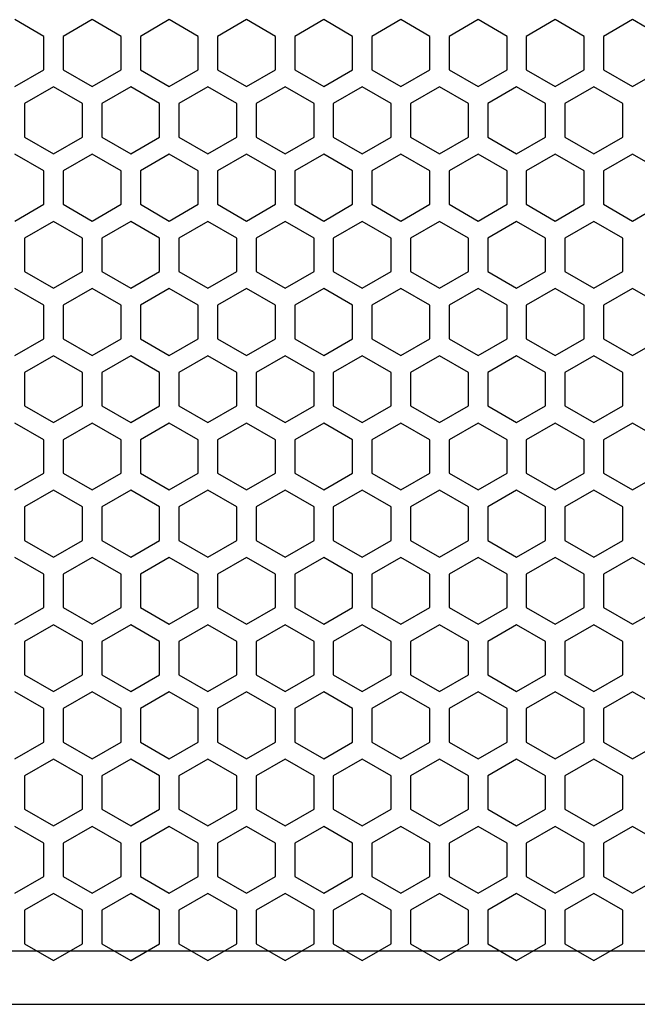
# Model space of a CAD drawing. Units: millimetres. Extents: x 0 to 2541, y 0 to 1791.
# Drawn here: x 669 to 732, y 1185 to 1286 of the extents above; entities that cross this region are included whole.
import ezdxf

# ---------------------------------------------------------------- set-up
doc = ezdxf.new("R2010")
doc.units = ezdxf.units.MM

msp = doc.modelspace()

# ---------------------------------------------------------------- linework, layer by layer
at = {"color": 7, "linetype": 'Continuous', "lineweight": 25}
for p, q in [((671.51, 1284.18), (668.54, 1285.9)), ((676.46, 1285.9), (673.49, 1284.18)), ((679.43, 1284.18), (676.46, 1285.9)), ((684.38, 1285.9), (681.41, 1284.18)), ((687.35, 1284.18), (684.38, 1285.9)), ((692.3, 1285.9), (689.33, 1284.18)), ((695.27, 1284.18), (692.3, 1285.9)), ((700.22, 1285.9), (697.25, 1284.18)), ((703.19, 1284.18), (700.22, 1285.9)), ((708.14, 1285.9), (705.17, 1284.18)), ((711.11, 1284.18), (708.14, 1285.9)), ((716.06, 1285.9), (713.09, 1284.18)), ((719.03, 1284.18), (716.06, 1285.9)), ((723.98, 1285.9), (721.01, 1284.18)), ((726.95, 1284.18), (723.98, 1285.9)), ((731.9, 1285.9), (728.93, 1284.18)), ((734.88, 1284.18), (731.9, 1285.9)), ((671.51, 1280.75), (671.51, 1284.18)), ((673.49, 1284.18), (673.49, 1280.75)), ((679.43, 1280.75), (679.43, 1284.18)), ((681.41, 1284.18), (681.41, 1280.75)), ((687.35, 1280.75), (687.35, 1284.18)), ((689.33, 1284.18), (689.33, 1280.75)), ((695.27, 1280.75), (695.27, 1284.18)), ((697.25, 1284.18), (697.25, 1280.75)), ((703.19, 1280.75), (703.19, 1284.18)), ((705.17, 1284.18), (705.17, 1280.75)), ((711.11, 1280.75), (711.11, 1284.18)), ((713.09, 1284.18), (713.09, 1280.75)), ((719.03, 1280.75), (719.03, 1284.18)), ((721.01, 1284.18), (721.01, 1280.75)), ((726.95, 1280.75), (726.95, 1284.18)), ((728.93, 1284.18), (728.93, 1280.75)), ((668.54, 1279.04), (671.51, 1280.75)), ((673.49, 1280.75), (676.46, 1279.04)), ((676.46, 1279.04), (679.43, 1280.75)), ((681.41, 1280.75), (684.38, 1279.04)), ((684.38, 1279.04), (687.35, 1280.75)), ((689.33, 1280.75), (692.3, 1279.04)), ((692.3, 1279.04), (695.27, 1280.75)), ((697.25, 1280.75), (700.22, 1279.04)), ((700.22, 1279.04), (703.19, 1280.75)), ((705.17, 1280.75), (708.14, 1279.04)), ((708.14, 1279.04), (711.11, 1280.75)), ((713.09, 1280.75), (716.06, 1279.04)), ((716.06, 1279.04), (719.03, 1280.75)), ((721.01, 1280.75), (723.98, 1279.04)), ((723.98, 1279.04), (726.95, 1280.75)), ((728.93, 1280.75), (731.9, 1279.04)), ((731.9, 1279.04), (734.88, 1280.75)), ((672.5, 1279.01), (669.53, 1277.29)), ((675.47, 1277.29), (672.5, 1279.01)), ((680.42, 1279.01), (677.45, 1277.29)), ((683.39, 1277.29), (680.42, 1279.01)), ((688.34, 1279.01), (685.37, 1277.29)), ((691.31, 1277.29), (688.34, 1279.01)), ((696.26, 1279.01), (693.29, 1277.29)), ((699.23, 1277.29), (696.26, 1279.01)), ((704.18, 1279.01), (701.21, 1277.29)), ((707.15, 1277.29), (704.18, 1279.01)), ((712.1, 1279.01), (709.13, 1277.29)), ((715.07, 1277.29), (712.1, 1279.01)), ((720.02, 1279.01), (717.05, 1277.29)), ((722.99, 1277.29), (720.02, 1279.01)), ((727.94, 1279.01), (724.97, 1277.29)), ((730.91, 1277.29), (727.94, 1279.01)), ((669.53, 1277.29), (669.53, 1273.86)), ((675.47, 1273.86), (675.47, 1277.29)), ((677.45, 1277.29), (677.45, 1273.86)), ((683.39, 1273.86), (683.39, 1277.29)), ((685.37, 1277.29), (685.37, 1273.86)), ((691.31, 1273.86), (691.31, 1277.29)), ((693.29, 1277.29), (693.29, 1273.86)), ((699.23, 1273.86), (699.23, 1277.29)), ((701.21, 1277.29), (701.21, 1273.86)), ((707.15, 1273.86), (707.15, 1277.29)), ((709.13, 1277.29), (709.13, 1273.86)), ((715.07, 1273.86), (715.07, 1277.29)), ((717.05, 1277.29), (717.05, 1273.86)), ((722.99, 1273.86), (722.99, 1277.29)), ((724.97, 1277.29), (724.97, 1273.86)), ((730.91, 1273.86), (730.91, 1277.29)), ((669.53, 1273.86), (672.5, 1272.15)), ((672.5, 1272.15), (675.47, 1273.86)), ((677.45, 1273.86), (680.42, 1272.15)), ((680.42, 1272.15), (683.39, 1273.86)), ((685.37, 1273.86), (688.34, 1272.15)), ((688.34, 1272.15), (691.31, 1273.86)), ((693.29, 1273.86), (696.26, 1272.15)), ((696.26, 1272.15), (699.23, 1273.86)), ((701.21, 1273.86), (704.18, 1272.15)), ((704.18, 1272.15), (707.15, 1273.86)), ((709.13, 1273.86), (712.1, 1272.15)), ((712.1, 1272.15), (715.07, 1273.86)), ((717.05, 1273.86), (720.02, 1272.15)), ((720.02, 1272.15), (722.99, 1273.86)), ((724.97, 1273.86), (727.94, 1272.15)), ((727.94, 1272.15), (730.91, 1273.86)), ((671.51, 1270.39), (668.54, 1272.1)), ((676.46, 1272.1), (673.49, 1270.39)), ((679.43, 1270.39), (676.46, 1272.1)), ((684.38, 1272.1), (681.41, 1270.39)), ((687.35, 1270.39), (684.38, 1272.1)), ((692.3, 1272.1), (689.33, 1270.39)), ((695.27, 1270.39), (692.3, 1272.1)), ((700.22, 1272.1), (697.25, 1270.39)), ((703.19, 1270.39), (700.22, 1272.1)), ((708.14, 1272.1), (705.17, 1270.39)), ((711.11, 1270.39), (708.14, 1272.1)), ((716.06, 1272.1), (713.09, 1270.39)), ((719.03, 1270.39), (716.06, 1272.1)), ((723.98, 1272.1), (721.01, 1270.39)), ((726.95, 1270.39), (723.98, 1272.1)), ((731.9, 1272.1), (728.93, 1270.39)), ((734.88, 1270.39), (731.9, 1272.1)), ((671.51, 1266.96), (671.51, 1270.39)), ((673.49, 1270.39), (673.49, 1266.96)), ((679.43, 1266.96), (679.43, 1270.39)), ((681.41, 1270.39), (681.41, 1266.96)), ((687.35, 1266.96), (687.35, 1270.39)), ((689.33, 1270.39), (689.33, 1266.96)), ((695.27, 1266.96), (695.27, 1270.39)), ((697.25, 1270.39), (697.25, 1266.96)), ((703.19, 1266.96), (703.19, 1270.39)), ((705.17, 1270.39), (705.17, 1266.96)), ((711.11, 1266.96), (711.11, 1270.39)), ((713.09, 1270.39), (713.09, 1266.96)), ((719.03, 1266.96), (719.03, 1270.39)), ((721.01, 1270.39), (721.01, 1266.96)), ((726.95, 1266.96), (726.95, 1270.39)), ((728.93, 1270.39), (728.93, 1266.96)), ((668.54, 1265.24), (671.51, 1266.96)), ((673.49, 1266.96), (676.46, 1265.24)), ((676.46, 1265.24), (679.43, 1266.96)), ((681.41, 1266.96), (684.38, 1265.24)), ((684.38, 1265.24), (687.35, 1266.96)), ((689.33, 1266.96), (692.3, 1265.24)), ((692.3, 1265.24), (695.27, 1266.96)), ((697.25, 1266.96), (700.22, 1265.24)), ((700.22, 1265.24), (703.19, 1266.96)), ((705.17, 1266.96), (708.14, 1265.24)), ((708.14, 1265.24), (711.11, 1266.96)), ((713.09, 1266.96), (716.06, 1265.24)), ((716.06, 1265.24), (719.03, 1266.96)), ((721.01, 1266.96), (723.98, 1265.24)), ((723.98, 1265.24), (726.95, 1266.96)), ((728.93, 1266.96), (731.9, 1265.24)), ((731.9, 1265.24), (734.88, 1266.96)), ((672.5, 1265.21), (669.53, 1263.5)), ((675.47, 1263.5), (672.5, 1265.21)), ((680.42, 1265.21), (677.45, 1263.5)), ((683.39, 1263.5), (680.42, 1265.21)), ((688.34, 1265.21), (685.37, 1263.5)), ((691.31, 1263.5), (688.34, 1265.21)), ((696.26, 1265.21), (693.29, 1263.5)), ((699.23, 1263.5), (696.26, 1265.21)), ((704.18, 1265.21), (701.21, 1263.5)), ((707.15, 1263.5), (704.18, 1265.21)), ((712.1, 1265.21), (709.13, 1263.5)), ((715.07, 1263.5), (712.1, 1265.21)), ((720.02, 1265.21), (717.05, 1263.5)), ((722.99, 1263.5), (720.02, 1265.21)), ((727.94, 1265.21), (724.97, 1263.5)), ((730.91, 1263.5), (727.94, 1265.21)), ((669.53, 1263.5), (669.53, 1260.07)), ((675.47, 1260.07), (675.47, 1263.5)), ((677.45, 1263.5), (677.45, 1260.07)), ((683.39, 1260.07), (683.39, 1263.5)), ((685.37, 1263.5), (685.37, 1260.07)), ((691.31, 1260.07), (691.31, 1263.5)), ((693.29, 1263.5), (693.29, 1260.07)), ((699.23, 1260.07), (699.23, 1263.5)), ((701.21, 1263.5), (701.21, 1260.07)), ((707.15, 1260.07), (707.15, 1263.5)), ((709.13, 1263.5), (709.13, 1260.07)), ((715.07, 1260.07), (715.07, 1263.5)), ((717.05, 1263.5), (717.05, 1260.07)), ((722.99, 1260.07), (722.99, 1263.5)), ((724.97, 1263.5), (724.97, 1260.07)), ((730.91, 1260.07), (730.91, 1263.5)), ((669.53, 1260.07), (672.5, 1258.35)), ((672.5, 1258.35), (675.47, 1260.07)), ((677.45, 1260.07), (680.42, 1258.35)), ((680.42, 1258.35), (683.39, 1260.07)), ((685.37, 1260.07), (688.34, 1258.35)), ((688.34, 1258.35), (691.31, 1260.07)), ((693.29, 1260.07), (696.26, 1258.35)), ((696.26, 1258.35), (699.23, 1260.07)), ((701.21, 1260.07), (704.18, 1258.35)), ((704.18, 1258.35), (707.15, 1260.07)), ((709.13, 1260.07), (712.1, 1258.35)), ((712.1, 1258.35), (715.07, 1260.07)), ((717.05, 1260.07), (720.02, 1258.35)), ((720.02, 1258.35), (722.99, 1260.07)), ((724.97, 1260.07), (727.94, 1258.35)), ((727.94, 1258.35), (730.91, 1260.07)), ((671.51, 1256.6), (668.54, 1258.31)), ((676.46, 1258.31), (673.49, 1256.6)), ((679.43, 1256.6), (676.46, 1258.31)), ((684.38, 1258.31), (681.41, 1256.6)), ((687.35, 1256.6), (684.38, 1258.31)), ((692.3, 1258.31), (689.33, 1256.6)), ((695.27, 1256.6), (692.3, 1258.31)), ((700.22, 1258.31), (697.25, 1256.6)), ((703.19, 1256.6), (700.22, 1258.31)), ((708.14, 1258.31), (705.17, 1256.6)), ((711.11, 1256.6), (708.14, 1258.31)), ((716.06, 1258.31), (713.09, 1256.6)), ((719.03, 1256.6), (716.06, 1258.31)), ((723.98, 1258.31), (721.01, 1256.6)), ((726.95, 1256.6), (723.98, 1258.31)), ((731.9, 1258.31), (728.93, 1256.6)), ((734.88, 1256.6), (731.9, 1258.31)), ((671.51, 1253.17), (671.51, 1256.6)), ((673.49, 1256.6), (673.49, 1253.17)), ((679.43, 1253.17), (679.43, 1256.6)), ((681.41, 1256.6), (681.41, 1253.17)), ((687.35, 1253.17), (687.35, 1256.6)), ((689.33, 1256.6), (689.33, 1253.17)), ((695.27, 1253.17), (695.27, 1256.6)), ((697.25, 1256.6), (697.25, 1253.17)), ((703.19, 1253.17), (703.19, 1256.6)), ((705.17, 1256.6), (705.17, 1253.17)), ((711.11, 1253.17), (711.11, 1256.6)), ((713.09, 1256.6), (713.09, 1253.17)), ((719.03, 1253.17), (719.03, 1256.6)), ((721.01, 1256.6), (721.01, 1253.17)), ((726.95, 1253.17), (726.95, 1256.6)), ((728.93, 1256.6), (728.93, 1253.17)), ((668.54, 1251.45), (671.51, 1253.17)), ((673.49, 1253.17), (676.46, 1251.45)), ((676.46, 1251.45), (679.43, 1253.17)), ((681.41, 1253.17), (684.38, 1251.45)), ((684.38, 1251.45), (687.35, 1253.17)), ((689.33, 1253.17), (692.3, 1251.45)), ((692.3, 1251.45), (695.27, 1253.17)), ((697.25, 1253.17), (700.22, 1251.45)), ((700.22, 1251.45), (703.19, 1253.17)), ((705.17, 1253.17), (708.14, 1251.45)), ((708.14, 1251.45), (711.11, 1253.17)), ((713.09, 1253.17), (716.06, 1251.45)), ((716.06, 1251.45), (719.03, 1253.17)), ((721.01, 1253.17), (723.98, 1251.45)), ((723.98, 1251.45), (726.95, 1253.17)), ((728.93, 1253.17), (731.9, 1251.45)), ((731.9, 1251.45), (734.88, 1253.17)), ((672.5, 1251.42), (669.53, 1249.71)), ((675.47, 1249.71), (672.5, 1251.42)), ((680.42, 1251.42), (677.45, 1249.71)), ((683.39, 1249.71), (680.42, 1251.42)), ((688.34, 1251.42), (685.37, 1249.71)), ((691.31, 1249.71), (688.34, 1251.42)), ((696.26, 1251.42), (693.29, 1249.71)), ((699.23, 1249.71), (696.26, 1251.42)), ((704.18, 1251.42), (701.21, 1249.71)), ((707.15, 1249.71), (704.18, 1251.42)), ((712.1, 1251.42), (709.13, 1249.71)), ((715.07, 1249.71), (712.1, 1251.42)), ((720.02, 1251.42), (717.05, 1249.71)), ((722.99, 1249.71), (720.02, 1251.42)), ((727.94, 1251.42), (724.97, 1249.71)), ((730.91, 1249.71), (727.94, 1251.42)), ((669.53, 1249.71), (669.53, 1246.28)), ((675.47, 1246.28), (675.47, 1249.71)), ((677.45, 1249.71), (677.45, 1246.28)), ((683.39, 1246.28), (683.39, 1249.71)), ((685.37, 1249.71), (685.37, 1246.28)), ((691.31, 1246.28), (691.31, 1249.71)), ((693.29, 1249.71), (693.29, 1246.28)), ((699.23, 1246.28), (699.23, 1249.71)), ((701.21, 1249.71), (701.21, 1246.28)), ((707.15, 1246.28), (707.15, 1249.71)), ((709.13, 1249.71), (709.13, 1246.28)), ((715.07, 1246.28), (715.07, 1249.71)), ((717.05, 1249.71), (717.05, 1246.28)), ((722.99, 1246.28), (722.99, 1249.71)), ((724.97, 1249.71), (724.97, 1246.28)), ((730.91, 1246.28), (730.91, 1249.71)), ((669.53, 1246.28), (672.5, 1244.56)), ((672.5, 1244.56), (675.47, 1246.28)), ((677.45, 1246.28), (680.42, 1244.56)), ((680.42, 1244.56), (683.39, 1246.28)), ((685.37, 1246.28), (688.34, 1244.56)), ((688.34, 1244.56), (691.31, 1246.28)), ((693.29, 1246.28), (696.26, 1244.56)), ((696.26, 1244.56), (699.23, 1246.28)), ((701.21, 1246.28), (704.18, 1244.56)), ((704.18, 1244.56), (707.15, 1246.28)), ((709.13, 1246.28), (712.1, 1244.56)), ((712.1, 1244.56), (715.07, 1246.28)), ((717.05, 1246.28), (720.02, 1244.56)), ((720.02, 1244.56), (722.99, 1246.28)), ((724.97, 1246.28), (727.94, 1244.56)), ((727.94, 1244.56), (730.91, 1246.28)), ((671.51, 1242.8), (668.54, 1244.52)), ((676.46, 1244.52), (673.49, 1242.8)), ((679.43, 1242.8), (676.46, 1244.52)), ((684.38, 1244.52), (681.41, 1242.8)), ((687.35, 1242.8), (684.38, 1244.52)), ((692.3, 1244.52), (689.33, 1242.8)), ((695.27, 1242.8), (692.3, 1244.52)), ((700.22, 1244.52), (697.25, 1242.8)), ((703.19, 1242.8), (700.22, 1244.52)), ((708.14, 1244.52), (705.17, 1242.8)), ((711.11, 1242.8), (708.14, 1244.52)), ((716.06, 1244.52), (713.09, 1242.8)), ((719.03, 1242.8), (716.06, 1244.52)), ((723.98, 1244.52), (721.01, 1242.8)), ((726.95, 1242.8), (723.98, 1244.52)), ((731.9, 1244.52), (728.93, 1242.8)), ((734.88, 1242.8), (731.9, 1244.52)), ((671.51, 1239.37), (671.51, 1242.8)), ((673.49, 1242.8), (673.49, 1239.37)), ((679.43, 1239.37), (679.43, 1242.8)), ((681.41, 1242.8), (681.41, 1239.37)), ((687.35, 1239.37), (687.35, 1242.8)), ((689.33, 1242.8), (689.33, 1239.37)), ((695.27, 1239.37), (695.27, 1242.8)), ((697.25, 1242.8), (697.25, 1239.37)), ((703.19, 1239.37), (703.19, 1242.8)), ((705.17, 1242.8), (705.17, 1239.37)), ((711.11, 1239.37), (711.11, 1242.8)), ((713.09, 1242.8), (713.09, 1239.37)), ((719.03, 1239.37), (719.03, 1242.8)), ((721.01, 1242.8), (721.01, 1239.37)), ((726.95, 1239.37), (726.95, 1242.8)), ((728.93, 1242.8), (728.93, 1239.37)), ((668.54, 1237.66), (671.51, 1239.37)), ((673.49, 1239.37), (676.46, 1237.66)), ((676.46, 1237.66), (679.43, 1239.37)), ((681.41, 1239.37), (684.38, 1237.66)), ((684.38, 1237.66), (687.35, 1239.37)), ((689.33, 1239.37), (692.3, 1237.66)), ((692.3, 1237.66), (695.27, 1239.37)), ((697.25, 1239.37), (700.22, 1237.66)), ((700.22, 1237.66), (703.19, 1239.37)), ((705.17, 1239.37), (708.14, 1237.66)), ((708.14, 1237.66), (711.11, 1239.37)), ((713.09, 1239.37), (716.06, 1237.66)), ((716.06, 1237.66), (719.03, 1239.37)), ((721.01, 1239.37), (723.98, 1237.66)), ((723.98, 1237.66), (726.95, 1239.37)), ((728.93, 1239.37), (731.9, 1237.66)), ((731.9, 1237.66), (734.88, 1239.37)), ((672.5, 1237.63), (669.53, 1235.91)), ((675.47, 1235.91), (672.5, 1237.63)), ((680.42, 1237.63), (677.45, 1235.91)), ((683.39, 1235.91), (680.42, 1237.63)), ((688.34, 1237.63), (685.37, 1235.91)), ((691.31, 1235.91), (688.34, 1237.63)), ((696.26, 1237.63), (693.29, 1235.91)), ((699.23, 1235.91), (696.26, 1237.63)), ((704.18, 1237.63), (701.21, 1235.91)), ((707.15, 1235.91), (704.18, 1237.63)), ((712.1, 1237.63), (709.13, 1235.91)), ((715.07, 1235.91), (712.1, 1237.63)), ((720.02, 1237.63), (717.05, 1235.91)), ((722.99, 1235.91), (720.02, 1237.63)), ((727.94, 1237.63), (724.97, 1235.91)), ((730.91, 1235.91), (727.94, 1237.63)), ((669.53, 1235.91), (669.53, 1232.48)), ((675.47, 1232.48), (675.47, 1235.91)), ((677.45, 1235.91), (677.45, 1232.48)), ((683.39, 1232.48), (683.39, 1235.91)), ((685.37, 1235.91), (685.37, 1232.48)), ((691.31, 1232.48), (691.31, 1235.91)), ((693.29, 1235.91), (693.29, 1232.48)), ((699.23, 1232.48), (699.23, 1235.91)), ((701.21, 1235.91), (701.21, 1232.48)), ((707.15, 1232.48), (707.15, 1235.91)), ((709.13, 1235.91), (709.13, 1232.48)), ((715.07, 1232.48), (715.07, 1235.91)), ((717.05, 1235.91), (717.05, 1232.48)), ((722.99, 1232.48), (722.99, 1235.91)), ((724.97, 1235.91), (724.97, 1232.48)), ((730.91, 1232.48), (730.91, 1235.91)), ((669.53, 1232.48), (672.5, 1230.77)), ((672.5, 1230.77), (675.47, 1232.48)), ((677.45, 1232.48), (680.42, 1230.77)), ((680.42, 1230.77), (683.39, 1232.48)), ((685.37, 1232.48), (688.34, 1230.77)), ((688.34, 1230.77), (691.31, 1232.48)), ((693.29, 1232.48), (696.26, 1230.77)), ((696.26, 1230.77), (699.23, 1232.48)), ((701.21, 1232.48), (704.18, 1230.77)), ((704.18, 1230.77), (707.15, 1232.48)), ((709.13, 1232.48), (712.1, 1230.77)), ((712.1, 1230.77), (715.07, 1232.48)), ((717.05, 1232.48), (720.02, 1230.77)), ((720.02, 1230.77), (722.99, 1232.48)), ((724.97, 1232.48), (727.94, 1230.77)), ((727.94, 1230.77), (730.91, 1232.48)), ((671.51, 1229.01), (668.54, 1230.73)), ((676.46, 1230.73), (673.49, 1229.01)), ((679.43, 1229.01), (676.46, 1230.73)), ((684.38, 1230.73), (681.41, 1229.01)), ((687.35, 1229.01), (684.38, 1230.73)), ((692.3, 1230.73), (689.33, 1229.01)), ((695.27, 1229.01), (692.3, 1230.73)), ((700.22, 1230.73), (697.25, 1229.01)), ((703.19, 1229.01), (700.22, 1230.73)), ((708.14, 1230.73), (705.17, 1229.01)), ((711.11, 1229.01), (708.14, 1230.73)), ((716.06, 1230.73), (713.09, 1229.01)), ((719.03, 1229.01), (716.06, 1230.73)), ((723.98, 1230.73), (721.01, 1229.01)), ((726.95, 1229.01), (723.98, 1230.73)), ((731.9, 1230.73), (728.93, 1229.01)), ((734.88, 1229.01), (731.9, 1230.73)), ((671.51, 1225.58), (671.51, 1229.01)), ((673.49, 1229.01), (673.49, 1225.58)), ((679.43, 1225.58), (679.43, 1229.01)), ((681.41, 1229.01), (681.41, 1225.58)), ((687.35, 1225.58), (687.35, 1229.01)), ((689.33, 1229.01), (689.33, 1225.58)), ((695.27, 1225.58), (695.27, 1229.01)), ((697.25, 1229.01), (697.25, 1225.58)), ((703.19, 1225.58), (703.19, 1229.01)), ((705.17, 1229.01), (705.17, 1225.58)), ((711.11, 1225.58), (711.11, 1229.01)), ((713.09, 1229.01), (713.09, 1225.58)), ((719.03, 1225.58), (719.03, 1229.01)), ((721.01, 1229.01), (721.01, 1225.58)), ((726.95, 1225.58), (726.95, 1229.01)), ((728.93, 1229.01), (728.93, 1225.58)), ((668.54, 1223.87), (671.51, 1225.58)), ((673.49, 1225.58), (676.46, 1223.87)), ((676.46, 1223.87), (679.43, 1225.58)), ((681.41, 1225.58), (684.38, 1223.87)), ((684.38, 1223.87), (687.35, 1225.58)), ((689.33, 1225.58), (692.3, 1223.87)), ((692.3, 1223.87), (695.27, 1225.58)), ((697.25, 1225.58), (700.22, 1223.87)), ((700.22, 1223.87), (703.19, 1225.58)), ((705.17, 1225.58), (708.14, 1223.87)), ((708.14, 1223.87), (711.11, 1225.58)), ((713.09, 1225.58), (716.06, 1223.87)), ((716.06, 1223.87), (719.03, 1225.58)), ((721.01, 1225.58), (723.98, 1223.87)), ((723.98, 1223.87), (726.95, 1225.58)), ((728.93, 1225.58), (731.9, 1223.87)), ((731.9, 1223.87), (734.88, 1225.58)), ((672.5, 1223.83), (669.53, 1222.12)), ((675.47, 1222.12), (672.5, 1223.83)), ((680.42, 1223.83), (677.45, 1222.12)), ((683.39, 1222.12), (680.42, 1223.83)), ((688.34, 1223.83), (685.37, 1222.12)), ((691.31, 1222.12), (688.34, 1223.83)), ((696.26, 1223.83), (693.29, 1222.12)), ((699.23, 1222.12), (696.26, 1223.83)), ((704.18, 1223.83), (701.21, 1222.12)), ((707.15, 1222.12), (704.18, 1223.83)), ((712.1, 1223.83), (709.13, 1222.12)), ((715.07, 1222.12), (712.1, 1223.83)), ((720.02, 1223.83), (717.05, 1222.12)), ((722.99, 1222.12), (720.02, 1223.83)), ((727.94, 1223.83), (724.97, 1222.12)), ((730.91, 1222.12), (727.94, 1223.83)), ((669.53, 1222.12), (669.53, 1218.69)), ((675.47, 1218.69), (675.47, 1222.12)), ((677.45, 1222.12), (677.45, 1218.69)), ((683.39, 1218.69), (683.39, 1222.12)), ((685.37, 1222.12), (685.37, 1218.69)), ((691.31, 1218.69), (691.31, 1222.12)), ((693.29, 1222.12), (693.29, 1218.69)), ((699.23, 1218.69), (699.23, 1222.12)), ((701.21, 1222.12), (701.21, 1218.69)), ((707.15, 1218.69), (707.15, 1222.12)), ((709.13, 1222.12), (709.13, 1218.69)), ((715.07, 1218.69), (715.07, 1222.12)), ((717.05, 1222.12), (717.05, 1218.69)), ((722.99, 1218.69), (722.99, 1222.12)), ((724.97, 1222.12), (724.97, 1218.69)), ((730.91, 1218.69), (730.91, 1222.12)), ((669.53, 1218.69), (672.5, 1216.97)), ((672.5, 1216.97), (675.47, 1218.69)), ((677.45, 1218.69), (680.42, 1216.97)), ((680.42, 1216.97), (683.39, 1218.69)), ((685.37, 1218.69), (688.34, 1216.97)), ((688.34, 1216.97), (691.31, 1218.69)), ((693.29, 1218.69), (696.26, 1216.97)), ((696.26, 1216.97), (699.23, 1218.69)), ((701.21, 1218.69), (704.18, 1216.97)), ((704.18, 1216.97), (707.15, 1218.69)), ((709.13, 1218.69), (712.1, 1216.97)), ((712.1, 1216.97), (715.07, 1218.69)), ((717.05, 1218.69), (720.02, 1216.97)), ((720.02, 1216.97), (722.99, 1218.69)), ((724.97, 1218.69), (727.94, 1216.97)), ((727.94, 1216.97), (730.91, 1218.69)), ((671.51, 1215.22), (668.54, 1216.93)), ((676.46, 1216.93), (673.49, 1215.22)), ((679.43, 1215.22), (676.46, 1216.93)), ((684.38, 1216.93), (681.41, 1215.22)), ((687.35, 1215.22), (684.38, 1216.93)), ((692.3, 1216.93), (689.33, 1215.22)), ((695.27, 1215.22), (692.3, 1216.93)), ((700.22, 1216.93), (697.25, 1215.22)), ((703.19, 1215.22), (700.22, 1216.93)), ((708.14, 1216.93), (705.17, 1215.22)), ((711.11, 1215.22), (708.14, 1216.93)), ((716.06, 1216.93), (713.09, 1215.22)), ((719.03, 1215.22), (716.06, 1216.93)), ((723.98, 1216.93), (721.01, 1215.22)), ((726.95, 1215.22), (723.98, 1216.93)), ((731.9, 1216.93), (728.93, 1215.22)), ((734.88, 1215.22), (731.9, 1216.93)), ((671.51, 1211.79), (671.51, 1215.22)), ((673.49, 1215.22), (673.49, 1211.79)), ((679.43, 1211.79), (679.43, 1215.22)), ((681.41, 1215.22), (681.41, 1211.79)), ((687.35, 1211.79), (687.35, 1215.22)), ((689.33, 1215.22), (689.33, 1211.79)), ((695.27, 1211.79), (695.27, 1215.22)), ((697.25, 1215.22), (697.25, 1211.79)), ((703.19, 1211.79), (703.19, 1215.22)), ((705.17, 1215.22), (705.17, 1211.79)), ((711.11, 1211.79), (711.11, 1215.22)), ((713.09, 1215.22), (713.09, 1211.79)), ((719.03, 1211.79), (719.03, 1215.22)), ((721.01, 1215.22), (721.01, 1211.79)), ((726.95, 1211.79), (726.95, 1215.22)), ((728.93, 1215.22), (728.93, 1211.79)), ((668.54, 1210.07), (671.51, 1211.79)), ((673.49, 1211.79), (676.46, 1210.07)), ((676.46, 1210.07), (679.43, 1211.79)), ((681.41, 1211.79), (684.38, 1210.07)), ((684.38, 1210.07), (687.35, 1211.79)), ((689.33, 1211.79), (692.3, 1210.07)), ((692.3, 1210.07), (695.27, 1211.79)), ((697.25, 1211.79), (700.22, 1210.07)), ((700.22, 1210.07), (703.19, 1211.79)), ((705.17, 1211.79), (708.14, 1210.07)), ((708.14, 1210.07), (711.11, 1211.79)), ((713.09, 1211.79), (716.06, 1210.07)), ((716.06, 1210.07), (719.03, 1211.79)), ((721.01, 1211.79), (723.98, 1210.07)), ((723.98, 1210.07), (726.95, 1211.79)), ((728.93, 1211.79), (731.9, 1210.07)), ((731.9, 1210.07), (734.88, 1211.79)), ((672.5, 1210.04), (669.53, 1208.33)), ((675.47, 1208.33), (672.5, 1210.04)), ((680.42, 1210.04), (677.45, 1208.33)), ((683.39, 1208.33), (680.42, 1210.04)), ((688.34, 1210.04), (685.37, 1208.33)), ((691.31, 1208.33), (688.34, 1210.04)), ((696.26, 1210.04), (693.29, 1208.33)), ((699.23, 1208.33), (696.26, 1210.04)), ((704.18, 1210.04), (701.21, 1208.33)), ((707.15, 1208.33), (704.18, 1210.04)), ((712.1, 1210.04), (709.13, 1208.33)), ((715.07, 1208.33), (712.1, 1210.04)), ((720.02, 1210.04), (717.05, 1208.33)), ((722.99, 1208.33), (720.02, 1210.04)), ((727.94, 1210.04), (724.97, 1208.33)), ((730.91, 1208.33), (727.94, 1210.04)), ((669.53, 1208.33), (669.53, 1204.9)), ((675.47, 1204.9), (675.47, 1208.33)), ((677.45, 1208.33), (677.45, 1204.9)), ((683.39, 1204.9), (683.39, 1208.33)), ((685.37, 1208.33), (685.37, 1204.9)), ((691.31, 1204.9), (691.31, 1208.33)), ((693.29, 1208.33), (693.29, 1204.9)), ((699.23, 1204.9), (699.23, 1208.33)), ((701.21, 1208.33), (701.21, 1204.9)), ((707.15, 1204.9), (707.15, 1208.33)), ((709.13, 1208.33), (709.13, 1204.9)), ((715.07, 1204.9), (715.07, 1208.33)), ((717.05, 1208.33), (717.05, 1204.9)), ((722.99, 1204.9), (722.99, 1208.33)), ((724.97, 1208.33), (724.97, 1204.9)), ((730.91, 1204.9), (730.91, 1208.33)), ((669.53, 1204.9), (672.5, 1203.18)), ((672.5, 1203.18), (675.47, 1204.9)), ((677.45, 1204.9), (680.42, 1203.18)), ((680.42, 1203.18), (683.39, 1204.9)), ((685.37, 1204.9), (688.34, 1203.18)), ((688.34, 1203.18), (691.31, 1204.9)), ((693.29, 1204.9), (696.26, 1203.18)), ((696.26, 1203.18), (699.23, 1204.9)), ((701.21, 1204.9), (704.18, 1203.18)), ((704.18, 1203.18), (707.15, 1204.9)), ((709.13, 1204.9), (712.1, 1203.18)), ((712.1, 1203.18), (715.07, 1204.9)), ((717.05, 1204.9), (720.02, 1203.18)), ((720.02, 1203.18), (722.99, 1204.9)), ((724.97, 1204.9), (727.94, 1203.18)), ((727.94, 1203.18), (730.91, 1204.9)), ((671.51, 1201.43), (668.54, 1203.14)), ((676.46, 1203.14), (673.49, 1201.43)), ((679.43, 1201.43), (676.46, 1203.14)), ((684.38, 1203.14), (681.41, 1201.43)), ((687.35, 1201.43), (684.38, 1203.14)), ((692.3, 1203.14), (689.33, 1201.43)), ((695.27, 1201.43), (692.3, 1203.14)), ((700.22, 1203.14), (697.25, 1201.43)), ((703.19, 1201.43), (700.22, 1203.14)), ((708.14, 1203.14), (705.17, 1201.43)), ((711.11, 1201.43), (708.14, 1203.14)), ((716.06, 1203.14), (713.09, 1201.43)), ((719.03, 1201.43), (716.06, 1203.14)), ((723.98, 1203.14), (721.01, 1201.43)), ((726.95, 1201.43), (723.98, 1203.14)), ((731.9, 1203.14), (728.93, 1201.43)), ((734.88, 1201.43), (731.9, 1203.14)), ((671.51, 1198), (671.51, 1201.43)), ((673.49, 1201.43), (673.49, 1198)), ((679.43, 1198), (679.43, 1201.43)), ((681.41, 1201.43), (681.41, 1198)), ((687.35, 1198), (687.35, 1201.43)), ((689.33, 1201.43), (689.33, 1198)), ((695.27, 1198), (695.27, 1201.43)), ((697.25, 1201.43), (697.25, 1198)), ((703.19, 1198), (703.19, 1201.43)), ((705.17, 1201.43), (705.17, 1198)), ((711.11, 1198), (711.11, 1201.43)), ((713.09, 1201.43), (713.09, 1198)), ((719.03, 1198), (719.03, 1201.43)), ((721.01, 1201.43), (721.01, 1198)), ((726.95, 1198), (726.95, 1201.43)), ((728.93, 1201.43), (728.93, 1198)), ((668.54, 1196.28), (671.51, 1198)), ((673.49, 1198), (676.46, 1196.28)), ((676.46, 1196.28), (679.43, 1198)), ((681.41, 1198), (684.38, 1196.28)), ((684.38, 1196.28), (687.35, 1198)), ((689.33, 1198), (692.3, 1196.28)), ((692.3, 1196.28), (695.27, 1198)), ((697.25, 1198), (700.22, 1196.28)), ((700.22, 1196.28), (703.19, 1198)), ((705.17, 1198), (708.14, 1196.28)), ((708.14, 1196.28), (711.11, 1198)), ((713.09, 1198), (716.06, 1196.28)), ((716.06, 1196.28), (719.03, 1198)), ((721.01, 1198), (723.98, 1196.28)), ((723.98, 1196.28), (726.95, 1198)), ((728.93, 1198), (731.9, 1196.28)), ((731.9, 1196.28), (734.88, 1198)), ((672.5, 1196.25), (669.53, 1194.53)), ((675.47, 1194.53), (672.5, 1196.25)), ((680.42, 1196.25), (677.45, 1194.53)), ((683.39, 1194.53), (680.42, 1196.25)), ((688.34, 1196.25), (685.37, 1194.53)), ((691.31, 1194.53), (688.34, 1196.25)), ((696.26, 1196.25), (693.29, 1194.53)), ((699.23, 1194.53), (696.26, 1196.25)), ((704.18, 1196.25), (701.21, 1194.53)), ((707.15, 1194.53), (704.18, 1196.25)), ((712.1, 1196.25), (709.13, 1194.53)), ((715.07, 1194.53), (712.1, 1196.25)), ((720.02, 1196.25), (717.05, 1194.53)), ((722.99, 1194.53), (720.02, 1196.25)), ((727.94, 1196.25), (724.97, 1194.53)), ((730.91, 1194.53), (727.94, 1196.25)), ((669.53, 1194.53), (669.53, 1191.1)), ((675.47, 1191.1), (675.47, 1194.53)), ((677.45, 1194.53), (677.45, 1191.1)), ((683.39, 1191.1), (683.39, 1194.53)), ((685.37, 1194.53), (685.37, 1191.1)), ((691.31, 1191.1), (691.31, 1194.53)), ((693.29, 1194.53), (693.29, 1191.1)), ((699.23, 1191.1), (699.23, 1194.53)), ((701.21, 1194.53), (701.21, 1191.1)), ((707.15, 1191.1), (707.15, 1194.53)), ((709.13, 1194.53), (709.13, 1191.1)), ((715.07, 1191.1), (715.07, 1194.53)), ((717.05, 1194.53), (717.05, 1191.1)), ((722.99, 1191.1), (722.99, 1194.53)), ((724.97, 1194.53), (724.97, 1191.1)), ((730.91, 1191.1), (730.91, 1194.53)), ((669.53, 1191.1), (672.5, 1189.39)), ((672.5, 1189.39), (675.47, 1191.1)), ((677.45, 1191.1), (680.42, 1189.39)), ((680.42, 1189.39), (683.39, 1191.1)), ((685.37, 1191.1), (688.34, 1189.39)), ((688.34, 1189.39), (691.31, 1191.1)), ((693.29, 1191.1), (696.26, 1189.39)), ((696.26, 1189.39), (699.23, 1191.1)), ((701.21, 1191.1), (704.18, 1189.39)), ((704.18, 1189.39), (707.15, 1191.1)), ((709.13, 1191.1), (712.1, 1189.39)), ((712.1, 1189.39), (715.07, 1191.1)), ((717.05, 1191.1), (720.02, 1189.39)), ((720.02, 1189.39), (722.99, 1191.1)), ((724.97, 1191.1), (727.94, 1189.39)), ((727.94, 1189.39), (730.91, 1191.1)), ((414.92, 1190.37), (945.92, 1190.37)), ((414.92, 1184.89), (945.92, 1184.89))]:
    msp.add_line(p, q, dxfattribs=at)

doc.saveas('drawing.dxf')
